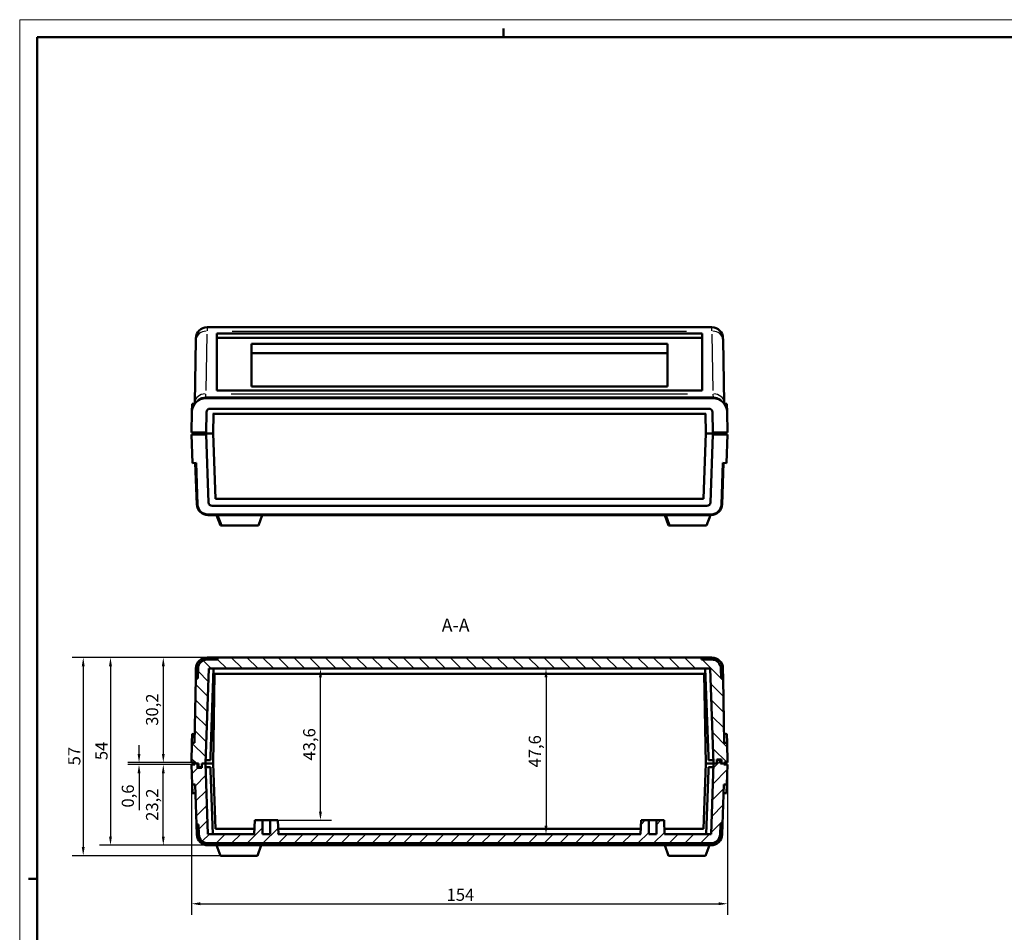
# Model space of a CAD drawing. Extents: x 0 to 1189, y 0 to 841.
# Drawn here: x 0 to 283, y 579 to 841 of the extents above; entities that cross this region are included whole.
import ezdxf

# ---------------------------------------------------------------- set-up
doc = ezdxf.new("R2010")
doc.units = 0
doc.layers.get('0').update_dxf_attribs({"lineweight": 25})
for name, color, linetype, lineweight in [('Geometria schizzo(ISO)', 7, 'Continuous', 50), ('Quote(ISO)', 7, 'Continuous', 25), ('Simboli(ISO)', 7, 'Continuous', 25), ('Spigoli tangenti visibili(ISO)', 251, 'Continuous', 30), ('Spigoli visibili(ISO)', 7, 'Continuous', 50), ('Tratteggio', 3, 'Continuous', 9)]:
    doc.layers.add(name, color=color, linetype=linetype, lineweight=lineweight)
doc.styles.add('DEFAULT-ISO~0', font='ARIAL.TTF')
doc.styles.add('Stile testo32', font='ARIAL.TTF')
doc.dimstyles.new('DEFAULT-ISO-Metodo 1b', dxfattribs={"dimtxt": 3.5, "dimasz": 2.5, "dimexe": 3.175, "dimexo": 0, "dimgap": 0.762, "dimtad": 1, "dimtoh": 1, "dimrnd": 1e-08, "dimtxsty": 'DEFAULT-ISO~0', "dimcen": 0.09, "dimdle": 10, "dimclrd": 2, "dimclre": 2, "dimclrt": 6, "dimazin": 2, "dimtfac": 0.714286, "dimtofl": 0, "dimtmove": 0, "dimatfit": 3, "dimfxl": 0, "dimtolj": 1, "dimlwd": 25, "dimlwe": 25, "dimarcsym": 0})

# ---------------------------------------------------------------- blocks, each defined once
blk = doc.blocks.new('Bordi A0')
at = {"layer": 'Geometria schizzo(ISO)', "color": 4, "lineweight": 18}
for p, q in [((0, 841), (1189, 841)), ((0, 0), (0, 841))]:
    blk.add_line(p, q, dxfattribs=at)
at = {"layer": 'Geometria schizzo(ISO)'}
for p, q in [((139, 838.5), (139, 836)), ((5, 5), (5, 836)), ((1184, 836), (5, 836)), ((5, 594), (2.5, 594))]:
    blk.add_line(p, q, dxfattribs=at)
blk = doc.blocks.new('*D119')
at = {"layer": 'Defpoints', "color": 0, "linetype": 'Continuous'}
for p in [(49.38, 626.81), (203.36, 626.81), (203.36, 586.81)]:
    blk.add_point(p, dxfattribs=at)
at = {"layer": 'Quote(ISO)', "color": 2, "linetype": 'Continuous', "lineweight": 25}
for p, q in [((49.38, 626.81), (49.38, 583.64)), ((203.36, 626.81), (203.36, 583.64)), ((51.88, 586.81), (200.86, 586.81))]:
    blk.add_line(p, q, dxfattribs=at)
at = {"layer": 'Quote(ISO)', "color": 2, "linetype": 'Continuous'}
for points in [[(51.88, 587.23), (51.88, 586.4), (49.38, 586.81)], [(200.86, 587.23), (200.86, 586.4), (203.36, 586.81)]]:
    blk.add_solid(points, dxfattribs=at)
at = {"layer": 'Quote(ISO)', "color": 6, "linetype": 'Continuous', "lineweight": 25, "insert": (122.68, 591.15), "char_height": 3.5, "attachment_point": 1, "style": 'DEFAULT-ISO~0'}
blk.add_mtext('\\A1;154', dxfattribs=at)
blk = doc.blocks.new('*D120')
at = {"layer": 'Defpoints', "color": 0, "linetype": 'Continuous'}
for p in [(41.27, 626.81), (49.38, 626.81), (54.09, 603.61)]:
    blk.add_point(p, dxfattribs=at)
at = {"layer": 'Quote(ISO)', "color": 2, "linetype": 'Continuous', "lineweight": 25}
for p, q in [((49.38, 626.81), (38.09, 626.81)), ((41.27, 606.11), (41.27, 624.31)), ((54.09, 603.61), (38.09, 603.61))]:
    blk.add_line(p, q, dxfattribs=at)
at = {"layer": 'Quote(ISO)', "color": 2, "linetype": 'Continuous'}
for points in [[(40.85, 624.31), (41.68, 624.31), (41.27, 626.81)], [(40.85, 606.11), (41.68, 606.11), (41.27, 603.61)]]:
    blk.add_solid(points, dxfattribs=at)
at = {"layer": 'Quote(ISO)', "color": 6, "linetype": 'Continuous', "lineweight": 25, "insert": (36.3, 610.66), "char_height": 3.5, "attachment_point": 1, "rotation": 90, "style": 'DEFAULT-ISO~0'}
blk.add_mtext('\\A1;23,2', dxfattribs=at)
blk = doc.blocks.new('*D121')
at = {"layer": 'Defpoints', "color": 0, "linetype": 'Continuous'}
for p in [(56.88, 657.61), (41.27, 627.41), (49.38, 627.41)]:
    blk.add_point(p, dxfattribs=at)
at = {"layer": 'Quote(ISO)', "color": 2, "linetype": 'Continuous', "lineweight": 25}
for p, q in [((56.88, 657.61), (38.09, 657.61)), ((41.27, 655.11), (41.27, 629.91)), ((49.38, 627.41), (38.09, 627.41))]:
    blk.add_line(p, q, dxfattribs=at)
at = {"layer": 'Quote(ISO)', "color": 2, "linetype": 'Continuous'}
for points in [[(40.85, 655.11), (41.68, 655.11), (41.27, 657.61)], [(40.85, 629.91), (41.68, 629.91), (41.27, 627.41)]]:
    blk.add_solid(points, dxfattribs=at)
at = {"layer": 'Quote(ISO)', "color": 6, "linetype": 'Continuous', "lineweight": 25, "insert": (36.3, 637.99), "char_height": 3.5, "attachment_point": 1, "rotation": 90, "style": 'DEFAULT-ISO~0'}
blk.add_mtext('\\A1;30,2', dxfattribs=at)
blk = doc.blocks.new('*D122')
at = {"layer": 'Defpoints', "color": 0, "linetype": 'Continuous'}
for p in [(34.29, 627.41), (49.38, 627.41), (49.38, 626.81)]:
    blk.add_point(p, dxfattribs=at)
at = {"layer": 'Quote(ISO)', "color": 2, "linetype": 'Continuous', "lineweight": 25}
for p, q in [((34.29, 629.91), (34.29, 632.41)), ((49.38, 627.41), (31.11, 627.41)), ((49.38, 626.81), (31.11, 626.81)), ((34.29, 624.31), (34.29, 613.71))]:
    blk.add_line(p, q, dxfattribs=at)
at = {"layer": 'Quote(ISO)', "color": 2, "linetype": 'Continuous'}
for points in [[(33.87, 629.91), (34.71, 629.91), (34.29, 627.41)], [(33.87, 624.31), (34.71, 624.31), (34.29, 626.81)]]:
    blk.add_solid(points, dxfattribs=at)
at = {"layer": 'Quote(ISO)', "color": 6, "linetype": 'Continuous', "lineweight": 25, "insert": (29.32, 614.47), "char_height": 3.5, "attachment_point": 1, "rotation": 90, "style": 'DEFAULT-ISO~0'}
blk.add_mtext('\\A1;0,6', dxfattribs=at)
blk = doc.blocks.new('*D123')
at = {"layer": 'Defpoints', "color": 0, "linetype": 'Continuous'}
for p in [(56.88, 657.61), (26.09, 603.61), (54.09, 603.61)]:
    blk.add_point(p, dxfattribs=at)
at = {"layer": 'Quote(ISO)', "color": 2, "linetype": 'Continuous', "lineweight": 25}
for p, q in [((56.88, 657.61), (22.91, 657.61)), ((26.09, 655.11), (26.09, 606.11)), ((54.09, 603.61), (22.91, 603.61))]:
    blk.add_line(p, q, dxfattribs=at)
at = {"layer": 'Quote(ISO)', "color": 2, "linetype": 'Continuous'}
for points in [[(25.67, 655.11), (26.5, 655.11), (26.09, 657.61)], [(25.67, 606.11), (26.5, 606.11), (26.09, 603.61)]]:
    blk.add_solid(points, dxfattribs=at)
at = {"layer": 'Quote(ISO)', "color": 6, "linetype": 'Continuous', "lineweight": 25, "insert": (21.76, 628.11), "char_height": 3.5, "attachment_point": 1, "rotation": 90, "style": 'DEFAULT-ISO~0'}
blk.add_mtext('\\A1;54', dxfattribs=at)
blk = doc.blocks.new('*D124')
at = {"layer": 'Defpoints', "color": 0, "linetype": 'Continuous'}
for p in [(56.88, 657.61), (18.26, 600.61), (57.68, 600.61)]:
    blk.add_point(p, dxfattribs=at)
at = {"layer": 'Quote(ISO)', "color": 2, "linetype": 'Continuous', "lineweight": 25}
for p, q in [((56.88, 657.61), (15.08, 657.61)), ((18.26, 655.11), (18.26, 603.11)), ((57.68, 600.61), (15.08, 600.61))]:
    blk.add_line(p, q, dxfattribs=at)
at = {"layer": 'Quote(ISO)', "color": 2, "linetype": 'Continuous'}
for points in [[(17.84, 655.11), (18.67, 655.11), (18.26, 657.61)], [(17.84, 603.11), (18.67, 603.11), (18.26, 600.61)]]:
    blk.add_solid(points, dxfattribs=at)
at = {"layer": 'Quote(ISO)', "color": 6, "linetype": 'Continuous', "lineweight": 25, "insert": (13.94, 626.61), "char_height": 3.5, "attachment_point": 1, "rotation": 90, "style": 'DEFAULT-ISO~0'}
blk.add_mtext('\\A1;57', dxfattribs=at)
blk = doc.blocks.new('*D202')
at = {"layer": 'Defpoints', "color": 0, "linetype": 'Continuous'}
for p in [(151.24, 654.41), (151.24, 606.81), (151.24, 606.81)]:
    blk.add_point(p, dxfattribs=at)
at = {"layer": 'Quote(ISO)', "color": 2, "linetype": 'Continuous', "lineweight": 25}
blk.add_line((151.24, 651.91), (151.24, 609.31), dxfattribs=at)
at = {"layer": 'Quote(ISO)', "color": 2, "linetype": 'Continuous'}
for points in [[(150.82, 651.91), (151.66, 651.91), (151.24, 654.41)], [(150.82, 609.31), (151.66, 609.31), (151.24, 606.81)]]:
    blk.add_solid(points, dxfattribs=at)
at = {"layer": 'Quote(ISO)', "color": 6, "linetype": 'Continuous', "lineweight": 25, "insert": (146.27, 626), "char_height": 3.5, "attachment_point": 1, "rotation": 90, "style": 'DEFAULT-ISO~0'}
blk.add_mtext('\\A1;47,6', dxfattribs=at)
blk = doc.blocks.new('*D203')
at = {"layer": 'Defpoints', "color": 0, "linetype": 'Continuous'}
for p in [(86.43, 654.41), (86.43, 654.41), (70.87, 610.81)]:
    blk.add_point(p, dxfattribs=at)
at = {"layer": 'Quote(ISO)', "color": 2, "linetype": 'Continuous', "lineweight": 25}
for p, q in [((86.43, 613.31), (86.43, 651.91)), ((70.87, 610.81), (89.6, 610.81))]:
    blk.add_line(p, q, dxfattribs=at)
at = {"layer": 'Quote(ISO)', "color": 2, "linetype": 'Continuous'}
for points in [[(86.01, 651.91), (86.84, 651.91), (86.43, 654.41)], [(86.01, 613.31), (86.84, 613.31), (86.43, 610.81)]]:
    blk.add_solid(points, dxfattribs=at)
at = {"layer": 'Quote(ISO)', "color": 6, "linetype": 'Continuous', "lineweight": 25, "insert": (81.46, 628), "char_height": 3.5, "attachment_point": 1, "rotation": 90, "style": 'DEFAULT-ISO~0'}
blk.add_mtext('\\A1;43,6', dxfattribs=at)

msp = doc.modelspace()

# ---------------------------------------------------------------- hatches: boundary and pattern name
at = {"layer": 'Tratteggio'}
h = msp.add_hatch(dxfattribs=at)
h.set_pattern_fill('ANSI31', color=256, scale=25.4, angle=90, style=0)
h.set_pattern_definition([(135, (0, 0), (-2.245064, -2.245064), [])])
edge = h.paths.add_edge_path()
edge.add_line((198.422, 654.413), (199.375, 627.113))
edge.add_line((199.375, 627.113), (200.375, 627.113))
edge.add_line((200.375, 627.113), (200.375, 627.113))
edge.add_line((200.375, 627.113), (200.375, 628.113))
edge.add_line((200.375, 628.113), (200.375, 628.313))
edge.add_line((200.375, 628.313), (201.675, 628.313))
edge.add_line((201.675, 628.313), (201.675, 627.113))
edge.add_line((201.675, 627.113), (202.374, 627.113))
edge.add_line((202.374, 627.113), (202.375, 627.113))
edge.add_line((202.375, 627.113), (202.375, 627.413))
edge.add_line((202.375, 627.413), (203.37, 627.413))
edge.add_line((203.37, 627.413), (203.27, 633.126))
edge.add_line((203.27, 633.126), (202.47, 633.112))
edge.add_line((202.47, 633.112), (202.147, 651.613))
edge.add_line((202.147, 651.613), (201.547, 651.613))
edge.add_line((201.547, 651.613), (201.498, 654.446))
edge.add_ellipse((198.898, 654.413), major_axis=(2.6, 0.033), ratio=1, start_angle=0, end_angle=89.27261)
edge.add_line((198.898, 657.013), (195.875, 657.013))
edge.add_line((195.875, 657.013), (195.875, 657.613))
edge.add_line((195.875, 657.613), (56.875, 657.613))
edge.add_line((56.875, 657.613), (56.875, 657.013))
edge.add_line((56.875, 657.013), (53.852, 657.013))
edge.add_ellipse((53.852, 654.413), major_axis=(0, 2.6), ratio=1, start_angle=0, end_angle=85.58827)
edge.add_ellipse((53.852, 654.413), major_axis=(-2.592, 0.2), ratio=1, start_angle=0, end_angle=3.14954)
edge.add_line((51.253, 654.471), (51.203, 651.613))
edge.add_line((51.203, 651.613), (50.603, 651.613))
edge.add_line((50.603, 651.613), (50.323, 635.612))
edge.add_line((50.323, 635.612), (50.28, 633.112))
edge.add_line((50.28, 633.112), (49.48, 633.126))
edge.add_line((49.48, 633.126), (49.38, 627.413))
edge.add_line((49.38, 627.413), (50.375, 627.413))
edge.add_line((50.375, 627.413), (50.375, 627.113))
edge.add_line((50.375, 627.113), (51.075, 627.113))
edge.add_line((51.075, 627.113), (51.375, 627.113))
edge.add_line((51.375, 627.113), (51.375, 626.113))
edge.add_line((51.375, 626.113), (52.375, 626.113))
edge.add_line((52.375, 626.113), (52.375, 626.113))
edge.add_line((52.375, 626.113), (52.375, 627.113))
edge.add_line((52.375, 627.113), (52.875, 627.113))
edge.add_line((52.875, 627.113), (53.375, 627.113))
edge.add_line((53.375, 627.113), (53.375, 627.113))
edge.add_line((53.375, 627.113), (53.41, 628.113))
edge.add_line((53.41, 628.113), (53.445, 629.113))
edge.add_line((53.445, 629.113), (53.875, 641.421))
edge.add_line((53.875, 641.421), (54.328, 654.413))
edge.add_line((54.328, 654.413), (55.728, 654.413))
edge.add_line((55.728, 654.413), (198.422, 654.413))
h = msp.add_hatch(dxfattribs=at)
h.set_pattern_fill('ANSI31', color=256, scale=25.4, style=0)
h.set_pattern_definition([(45, (0, 0), (-2.245064, 2.245064), [])])
edge = h.paths.add_edge_path()
edge.add_spline(control_points=[(67.514, 608.313), (67.488, 607.569), (67.461, 606.813)], knot_values=[0.2521323, 0.2521323, 0.2521323, 0.4002493, 0.4002493, 0.4002493], weights=[1.0001018, 1.0000808, 1], degree=2, periodic=0)
edge.add_line((67.461, 606.813), (67.425, 606.813))
edge.add_line((67.425, 606.813), (55.484, 606.813))
edge.add_line((55.484, 606.813), (54.084, 606.813))
edge.add_line((54.084, 606.813), (54.031, 608.313))
edge.add_line((54.031, 608.313), (53.875, 612.795))
edge.add_line((53.875, 612.795), (53.445, 625.113))
edge.add_line((53.445, 625.113), (53.41, 626.113))
edge.add_line((53.41, 626.113), (53.375, 627.113))
edge.add_line((53.375, 627.113), (52.875, 627.113))
edge.add_line((52.875, 627.113), (52.375, 627.113))
edge.add_line((52.375, 627.113), (52.375, 627.113))
edge.add_line((52.375, 627.113), (52.375, 626.113))
edge.add_line((52.375, 626.113), (52.375, 625.913))
edge.add_line((52.375, 625.913), (51.075, 625.913))
edge.add_line((51.075, 625.913), (51.075, 627.113))
edge.add_line((51.075, 627.113), (50.375, 627.113))
edge.add_line((50.375, 627.113), (50.375, 626.813))
edge.add_line((50.375, 626.813), (49.385, 626.813))
edge.add_line((49.385, 626.813), (49.585, 621.089))
edge.add_line((49.585, 621.089), (50.384, 621.117))
edge.add_line((50.384, 621.117), (50.471, 618.619))
edge.add_line((50.471, 618.619), (50.786, 609.613))
edge.add_line((50.786, 609.613), (51.386, 609.613))
edge.add_line((51.386, 609.613), (51.432, 608.313))
edge.add_line((51.432, 608.313), (51.487, 606.735))
edge.add_ellipse((54.086, 606.813), major_axis=(-2.599, -0.078), ratio=1, start_angle=0, end_angle=2.68433)
edge.add_ellipse((54.086, 606.813), major_axis=(-2.592, -0.2), ratio=1, start_angle=0, end_angle=80.93687)
edge.add_ellipse((54.086, 606.813), major_axis=(-0.211, -2.591), ratio=1, start_angle=0, end_angle=4.6514)
edge.add_line((54.086, 604.213), (198.664, 604.213))
edge.add_ellipse((198.664, 606.813), major_axis=(0, -2.6), ratio=1, start_angle=0, end_angle=4.6514)
edge.add_ellipse((198.664, 606.813), major_axis=(0.211, -2.591), ratio=1, start_angle=0, end_angle=80.93687)
edge.add_ellipse((198.664, 606.813), major_axis=(2.592, -0.2), ratio=1, start_angle=0, end_angle=2.14954)
edge.add_line((201.262, 606.711), (201.363, 609.613))
edge.add_line((201.363, 609.613), (201.964, 609.613))
edge.add_line((201.964, 609.613), (202.365, 621.117))
edge.add_line((202.365, 621.117), (203.165, 621.089))
edge.add_line((203.165, 621.089), (203.365, 626.813))
edge.add_line((203.365, 626.813), (202.374, 626.813))
edge.add_line((202.374, 626.813), (202.374, 627.113))
edge.add_line((202.374, 627.113), (201.675, 627.113))
edge.add_line((201.675, 627.113), (201.375, 627.113))
edge.add_line((201.375, 627.113), (201.375, 628.113))
edge.add_line((201.375, 628.113), (200.375, 628.113))
edge.add_line((200.375, 628.113), (200.375, 628.113))
edge.add_line((200.375, 628.113), (200.375, 627.113))
edge.add_line((200.375, 627.113), (199.375, 627.113))
edge.add_line((199.375, 627.113), (199.375, 627.113))
edge.add_line((199.375, 627.113), (198.666, 606.813))
edge.add_line((198.666, 606.813), (185.325, 606.813))
edge.add_line((185.325, 606.813), (185.288, 606.813))
edge.add_spline(control_points=[(185.288, 606.813), (185.262, 607.569), (185.235, 608.313)], knot_values=[0, 0, 0, 0.1481169, 0.1481169, 0.1481169], weights=[1, 1.0000808, 1.0001018], degree=2, periodic=0)
edge.add_spline(control_points=[(185.235, 608.313), (185.191, 609.58), (185.147, 610.813)], knot_values=[0.1481169, 0.1481169, 0.1481169, 0.4002493, 0.4002493, 0.4002493], weights=[1.0001018, 1.0001375, 1], degree=2, periodic=0)
edge.add_line((185.147, 610.813), (183.075, 610.813))
edge.add_line((183.075, 610.813), (182.966, 610.813))
edge.add_line((182.966, 610.813), (182.966, 608.313))
edge.add_line((182.966, 608.313), (182.966, 606.813))
edge.add_line((182.966, 606.813), (180.784, 606.813))
edge.add_line((180.784, 606.813), (180.784, 608.313))
edge.add_line((180.784, 608.313), (180.784, 610.813))
edge.add_line((180.784, 610.813), (180.675, 610.813))
edge.add_line((180.675, 610.813), (178.602, 610.813))
edge.add_spline(control_points=[(178.602, 610.813), (178.559, 609.58), (178.514, 608.313)], knot_values=[0, 0, 0, 0.2521323, 0.2521323, 0.2521323], weights=[1, 1.0001375, 1.0001018], degree=2, periodic=0)
edge.add_spline(control_points=[(178.514, 608.313), (178.488, 607.569), (178.461, 606.813)], knot_values=[0.2521323, 0.2521323, 0.2521323, 0.4002493, 0.4002493, 0.4002493], weights=[1.0001018, 1.0000808, 1], degree=2, periodic=0)
edge.add_line((178.461, 606.813), (178.425, 606.813))
edge.add_line((178.425, 606.813), (74.325, 606.813))
edge.add_line((74.325, 606.813), (74.288, 606.813))
edge.add_spline(control_points=[(74.288, 606.813), (74.262, 607.569), (74.235, 608.313)], knot_values=[0, 0, 0, 0.1481169, 0.1481169, 0.1481169], weights=[1, 1.0000808, 1.0001018], degree=2, periodic=0)
edge.add_spline(control_points=[(74.235, 608.313), (74.191, 609.58), (74.147, 610.813)], knot_values=[0.1481169, 0.1481169, 0.1481169, 0.4002493, 0.4002493, 0.4002493], weights=[1.0001018, 1.0001375, 1], degree=2, periodic=0)
edge.add_line((74.147, 610.813), (72.075, 610.813))
edge.add_line((72.075, 610.813), (71.966, 610.813))
edge.add_line((71.966, 610.813), (71.966, 608.313))
edge.add_line((71.966, 608.313), (71.966, 606.813))
edge.add_line((71.966, 606.813), (69.784, 606.813))
edge.add_line((69.784, 606.813), (69.784, 608.313))
edge.add_line((69.784, 608.313), (69.784, 610.813))
edge.add_line((69.784, 610.813), (69.675, 610.813))
edge.add_line((69.675, 610.813), (67.602, 610.813))
edge.add_spline(control_points=[(67.602, 610.813), (67.559, 609.58), (67.514, 608.313)], knot_values=[0, 0, 0, 0.2521323, 0.2521323, 0.2521323], weights=[1, 1.0001375, 1.0001018], degree=2, periodic=0)

# ---------------------------------------------------------------- linework, layer by layer
at = {"layer": 'Spigoli tangenti visibili(ISO)'}
for p, q in [((53.544, 734.34), (53.828, 750.567)), ((53.852, 752.551), (53.844, 751.572)), ((61.096, 751.469), (191.654, 751.469)), ((198.906, 751.572), (198.898, 752.551)), ((198.923, 750.567), (199.206, 734.34)), ((53.5, 732.357), (53.526, 733.336)), ((60.813, 733.439), (191.937, 733.439)), ((199.224, 733.336), (199.251, 732.357))]:
    msp.add_line(p, q, dxfattribs=at)
at = {"layer": 'Spigoli tangenti visibili(ISO)', "flags": 128}
for points in [[(53.696, 728.318), (53.764, 728.247)], [(55.757, 727.654), (55.684, 727.711)], [(197.212, 727.654), (197.286, 727.694)], [(198.153, 729.15), (198.068, 729.096)], [(56.232, 703.338), (56.157, 703.263)], [(196.431, 703.254), (196.503, 703.176)], [(198.467, 702.089), (198.395, 702.173)], [(55.138, 701.262), (55.22, 701.338)]]:
    msp.add_lwpolyline(points, dxfattribs=at)
at = {"layer": 'Spigoli tangenti visibili(ISO)'}
for centre, major_axis, start_param, end_param in [((53.843, 748.847), (-3.2, 0.056), 4.8045106, 6.2053603), ((198.907, 748.847), (3.2, 0.056), 0.077825, 1.4786747), ((53.529, 730.818), (-3.2, 0.056), 4.8045106, 6.2053603), ((199.222, 730.818), (3.2, 0.056), 0.077825, 1.4786747)]:
    msp.add_ellipse(centre, major_axis=major_axis, ratio=0.819111, start_param=start_param, end_param=end_param, dxfattribs=at)
at = {"layer": 'Spigoli visibili(ISO)'}
for p, q in [((198.898, 752.554), (53.852, 752.554)), ((56.625, 734.414), (56.625, 750.761)), ((56.625, 750.761), (196.125, 750.761)), ((196.125, 750.761), (196.125, 734.414)), ((50.644, 748.903), (50.329, 730.874)), ((50.644, 748.903), (50.653, 749.41)), ((196.125, 749.54), (56.625, 749.54)), ((66.625, 735.488), (66.625, 747.843)), ((66.625, 747.843), (186.125, 747.843)), ((186.125, 747.843), (186.125, 735.488)), ((202.098, 749.41), (202.106, 748.903)), ((202.421, 730.874), (202.106, 748.903)), ((186.125, 745.157), (66.625, 745.157)), ((196.125, 734.414), (56.625, 734.414)), ((186.125, 735.488), (66.625, 735.488)), ((49.524, 730.567), (49.483, 728.224)), ((50.282, 730.553), (49.524, 730.567)), ((50.329, 730.874), (50.324, 730.609)), ((199.268, 732.154), (53.482, 732.154)), ((53.5, 732.354), (199.251, 732.354)), ((202.426, 730.609), (202.421, 730.874)), ((202.469, 730.553), (203.227, 730.567)), ((203.268, 728.224), (203.227, 730.567)), ((49.483, 728.224), (49.38, 722.354)), ((53.581, 722.354), (53.682, 728.171)), ((54.682, 729.154), (198.068, 729.154)), ((55.538, 727.654), (55.757, 727.654)), ((55.576, 722.054), (55.674, 727.654)), ((55.757, 727.654), (196.994, 727.654)), ((196.994, 727.654), (197.212, 727.654)), ((197.077, 727.654), (197.174, 722.054)), ((199.068, 728.171), (199.169, 722.354)), ((203.37, 722.354), (203.268, 728.224)), ((49.38, 722.354), (53.581, 722.354)), ((53.587, 721.754), (49.385, 721.754)), ((49.385, 721.754), (49.672, 713.531)), ((50.375, 722.054), (50.375, 722.354)), ((50.375, 722.054), (53.577, 722.054)), ((50.375, 722.054), (50.375, 721.754)), ((53.576, 722.054), (50.375, 722.054)), ((53.581, 722.354), (53.576, 722.054)), ((53.577, 722.054), (53.587, 721.754)), ((55.578, 722.054), (53.577, 722.054)), ((54.269, 702.219), (53.587, 721.754)), ((56.232, 703.338), (55.578, 722.054)), ((197.171, 722.054), (196.518, 703.338)), ((199.173, 722.054), (197.171, 722.054)), ((199.162, 721.754), (198.48, 702.219)), ((199.162, 721.754), (199.173, 722.054)), ((203.365, 721.754), (199.162, 721.754)), ((199.169, 722.354), (203.37, 722.354)), ((199.175, 722.054), (199.169, 722.354)), ((199.173, 722.054), (202.374, 722.054)), ((202.375, 722.054), (199.175, 722.054)), ((202.374, 722.054), (202.374, 721.754)), ((202.375, 722.054), (202.375, 722.354)), ((203.078, 713.531), (203.365, 721.754)), ((49.672, 713.531), (50.671, 713.566)), ((50.888, 701.642), (50.471, 713.559)), ((50.671, 713.566), (51.087, 701.649)), ((201.662, 701.649), (202.078, 713.566)), ((202.278, 713.559), (201.862, 701.642)), ((202.078, 713.566), (203.078, 713.531)), ((56.235, 703.254), (56.232, 703.338)), ((56.318, 703.254), (56.235, 703.254)), ((196.431, 703.254), (56.318, 703.254)), ((196.515, 703.254), (196.431, 703.254)), ((196.518, 703.338), (196.515, 703.254)), ((197.481, 701.254), (55.269, 701.254)), ((54.086, 698.754), (198.664, 698.754)), ((198.664, 698.554), (54.086, 698.554)), ((56.562, 698.554), (57.656, 695.554)), ((56.587, 698.554), (57.677, 695.554)), ((56.854, 698.554), (57.948, 695.554)), ((56.88, 698.554), (57.97, 695.554)), ((69.68, 698.554), (68.586, 695.554)), ((185.364, 698.554), (186.458, 695.554)), ((185.389, 698.554), (186.479, 695.554)), ((185.656, 698.554), (186.75, 695.554)), ((185.682, 698.554), (186.772, 695.554)), ((198.482, 698.554), (197.388, 695.554)), ((57.656, 695.554), (57.677, 695.554)), ((57.677, 695.554), (57.948, 695.554)), ((57.948, 695.554), (57.97, 695.554)), ((57.97, 695.554), (68.586, 695.554)), ((186.458, 695.554), (186.479, 695.554)), ((186.479, 695.554), (186.75, 695.554)), ((186.75, 695.554), (186.772, 695.554)), ((186.772, 695.554), (197.388, 695.554)), ((53.852, 657.613), (56.875, 657.613)), ((56.875, 657.013), (53.852, 657.013)), ((195.875, 657.613), (56.875, 657.613)), ((56.875, 657.613), (56.875, 657.013)), ((195.875, 657.013), (195.875, 657.613)), ((195.875, 657.613), (198.898, 657.613)), ((198.898, 657.013), (195.875, 657.013)), ((50.603, 651.613), (50.653, 654.469)), ((51.253, 654.471), (51.203, 651.613)), ((53.375, 627.113), (54.328, 654.413)), ((54.328, 654.413), (198.422, 654.413)), ((54.845, 629.113), (55.728, 654.413)), ((197.905, 629.113), (197.022, 654.413)), ((198.422, 654.413), (199.375, 627.113)), ((201.547, 651.613), (201.498, 654.446)), ((202.098, 654.469), (202.147, 651.613)), ((50.603, 651.613), (50.28, 633.112)), ((51.203, 651.613), (50.603, 651.613)), ((56.026, 652.913), (55.576, 627.113)), ((196.724, 652.913), (56.026, 652.913)), ((197.174, 627.113), (196.724, 652.913)), ((202.147, 651.613), (201.547, 651.613)), ((202.47, 633.112), (202.147, 651.613)), ((49.524, 635.626), (49.48, 633.126)), ((50.323, 635.612), (49.524, 635.626)), ((202.427, 635.612), (203.227, 635.626)), ((203.27, 633.126), (203.227, 635.626)), ((49.48, 633.126), (49.38, 627.413)), ((50.28, 633.112), (49.48, 633.126)), ((203.27, 633.126), (202.47, 633.112)), ((203.37, 627.413), (203.27, 633.126)), ((54.81, 628.113), (54.845, 629.113)), ((197.905, 629.113), (197.94, 628.113)), ((200.375, 627.113), (200.375, 628.313)), ((200.375, 628.313), (201.675, 628.313)), ((201.675, 628.313), (201.675, 627.113)), ((49.38, 627.413), (50.375, 627.413)), ((50.375, 626.813), (49.385, 626.813)), ((49.385, 626.813), (49.585, 621.089)), ((50.375, 627.413), (50.375, 627.113)), ((51.075, 627.113), (50.375, 627.113)), ((50.375, 627.113), (50.375, 626.813)), ((50.375, 627.113), (51.375, 627.113)), ((51.075, 625.913), (51.075, 627.113)), ((52.375, 625.913), (51.075, 625.913)), ((51.375, 627.113), (51.375, 626.113)), ((51.375, 626.113), (52.375, 626.113)), ((53.375, 627.113), (52.375, 627.113)), ((52.375, 627.113), (52.375, 625.913)), ((52.375, 626.113), (52.375, 627.113)), ((52.375, 627.113), (53.375, 627.113)), ((54.084, 606.813), (53.375, 627.113)), ((53.375, 627.113), (55.578, 627.113)), ((55.576, 627.113), (53.375, 627.113)), ((53.41, 628.113), (54.81, 628.113)), ((53.41, 626.113), (54.81, 626.113)), ((54.845, 625.113), (54.81, 626.113)), ((55.578, 627.113), (56.235, 608.313)), ((196.515, 608.313), (197.171, 627.113)), ((197.171, 627.113), (199.375, 627.113)), ((199.375, 627.113), (197.174, 627.113)), ((197.94, 626.113), (197.905, 625.113)), ((199.34, 628.113), (197.94, 628.113)), ((199.34, 626.113), (197.94, 626.113)), ((199.375, 627.113), (198.666, 606.813)), ((200.375, 627.113), (199.375, 627.113)), ((199.375, 627.113), (200.375, 627.113)), ((201.375, 628.113), (200.375, 628.113)), ((200.375, 628.113), (200.375, 627.113)), ((201.375, 627.113), (201.375, 628.113)), ((202.374, 627.113), (201.375, 627.113)), ((201.675, 627.113), (202.375, 627.113)), ((202.374, 626.813), (202.374, 627.113)), ((203.365, 626.813), (202.374, 626.813)), ((202.375, 627.113), (202.375, 627.413)), ((202.375, 627.413), (203.37, 627.413)), ((203.165, 621.089), (203.365, 626.813)), ((54.845, 625.113), (55.484, 606.813)), ((197.905, 625.113), (197.266, 606.813)), ((49.585, 621.089), (50.384, 621.117)), ((49.585, 621.089), (49.672, 618.591)), ((50.384, 621.117), (50.786, 609.613)), ((201.964, 609.613), (202.365, 621.117)), ((202.365, 621.117), (203.165, 621.089)), ((203.078, 618.591), (203.165, 621.089)), ((50.471, 618.619), (49.672, 618.591)), ((202.278, 618.619), (203.078, 618.591)), ((50.786, 609.613), (51.386, 609.613)), ((50.888, 606.702), (50.786, 609.613)), ((51.386, 609.613), (51.487, 606.735)), ((67.564, 610.813), (67.425, 606.813)), ((67.564, 610.813), (67.602, 610.813)), ((69.784, 610.813), (67.602, 610.813)), ((69.784, 606.813), (69.784, 610.813)), ((69.784, 610.813), (71.966, 610.813)), ((74.147, 610.813), (71.966, 610.813)), ((71.966, 610.813), (71.966, 606.813)), ((74.147, 610.813), (74.185, 610.813)), ((74.185, 610.813), (74.325, 606.813)), ((178.564, 610.813), (178.425, 606.813)), ((178.564, 610.813), (178.602, 610.813)), ((180.784, 610.813), (178.602, 610.813)), ((180.784, 606.813), (180.784, 610.813)), ((180.784, 610.813), (182.966, 610.813)), ((185.147, 610.813), (182.966, 610.813)), ((182.966, 610.813), (182.966, 606.813)), ((185.147, 610.813), (185.185, 610.813)), ((185.185, 610.813), (185.325, 606.813)), ((201.262, 606.711), (201.363, 609.613)), ((201.363, 609.613), (201.964, 609.613)), ((201.964, 609.613), (201.862, 606.702)), ((67.461, 606.813), (54.084, 606.813)), ((56.235, 608.313), (67.477, 608.313)), ((71.966, 606.813), (69.784, 606.813)), ((74.272, 608.313), (178.477, 608.313)), ((178.461, 606.813), (74.288, 606.813)), ((182.966, 606.813), (180.784, 606.813)), ((185.272, 608.313), (196.515, 608.313)), ((198.666, 606.813), (185.288, 606.813)), ((54.086, 604.213), (198.664, 604.213)), ((198.664, 603.613), (54.086, 603.613)), ((56.562, 603.613), (57.656, 600.613)), ((56.587, 603.613), (57.677, 600.613)), ((69.387, 603.613), (68.293, 600.613)), ((185.364, 603.613), (186.458, 600.613)), ((185.389, 603.613), (186.479, 600.613)), ((198.189, 603.613), (197.095, 600.613)), ((57.656, 600.613), (57.677, 600.613)), ((57.677, 600.613), (68.293, 600.613)), ((186.458, 600.613), (186.479, 600.613)), ((186.479, 600.613), (197.095, 600.613))]:
    msp.add_line(p, q, dxfattribs=at)
at = {"layer": 'Spigoli visibili(ISO)', "flags": 128}
for points in [[(67.602, 610.813), (67.597, 610.65)], [(178.602, 610.813), (178.597, 610.65)], [(74.288, 606.813), (74.282, 606.983)], [(185.288, 606.813), (185.282, 606.983)]]:
    msp.add_lwpolyline(points, dxfattribs=at)
at = {"layer": 'Spigoli visibili(ISO)'}
for centre, radius, start, end in [((53.852, 749.354), 3.2, 90, 179), ((198.898, 749.354), 3.2, 1, 90), ((53.482, 728.154), 4, 90, 179), ((53.5, 729.154), 3.2, 90, 130.96194), ((199.251, 729.154), 3.2, 49.03806, 90), ((199.268, 728.154), 4, 1, 90), ((54.682, 728.154), 1, 90, 179), ((198.068, 728.154), 1, 1, 90), ((55.269, 702.254), 1, 182, 270), ((197.481, 702.254), 1, 270, 358), ((54.086, 701.754), 3.2, 182, 270), ((54.086, 701.754), 3, 182, 270), ((198.664, 701.754), 3, 270, 358), ((198.664, 701.754), 3.2, 270, 358), ((53.852, 654.413), 3.2, 90, 179), ((53.852, 654.413), 2.6, 90, 178.73782), ((198.898, 654.413), 3.2, 1, 90), ((198.898, 654.413), 2.6, 0.72739, 90), ((54.086, 606.813), 3.2, 182, 270), ((54.086, 606.813), 2.6, 181.72739, 270), ((198.664, 606.813), 2.6, 270, 357.73782), ((198.664, 606.813), 3.2, 270, 358)]:
    msp.add_arc(centre, radius, start, end, dxfattribs=at)

# ---------------------------------------------------------------- block references
msp.add_blockref('Bordi A0', (0, 0))

# ---------------------------------------------------------------- texts
at = {"layer": 'Simboli(ISO)', "color": 7, "insert": (121.271, 663.863, -581.094), "char_height": 3.75, "attachment_point": 7, "style": 'Stile testo32'}
msp.add_mtext('A-A ', dxfattribs=at)

# ---------------------------------------------------------------- dimensions: what is measured, and where the dimension line sits
at = {"layer": 'Quote(ISO)', "color": 2, "linetype": 'Continuous', "lineweight": 25}
for base, p1, p2, angle, override, picture, middle in [((18.257, 600.613), (56.875, 657.613), (57.677, 600.613), 90, {"dimtoh": 0, "dimdec": 2, "dimtp": 0, "dimtm": 0, "dimtdec": 2, "dimtmove": 1}, '*D124', (18.257, 629.113)), ((26.086, 603.613), (56.875, 657.613), (54.086, 603.613), 90, {"dimtoh": 0, "dimdec": 2, "dimtp": 0, "dimtm": 0, "dimtdec": 2, "dimtmove": 1}, '*D123', (26.086, 630.613)), ((41.265, 627.413), (56.875, 657.613), (49.38, 627.413), 90, {"dimtoh": 0, "dimdec": 2, "dimtp": 0, "dimtm": 0, "dimtdec": 2, "dimtmove": 1}, '*D121', (41.265, 642.513)), ((86.426, 654.413), (70.875, 610.813), (86.426, 654.413), 270, {"dimtoh": 0, "dimdec": 2, "dimse2": 1, "dimtp": 0, "dimtm": 0, "dimtdec": 2, "dimtmove": 1}, '*D203', (86.426, 632.613)), ((151.241, 606.813), (151.241, 654.413), (151.241, 606.813), 270, {"dimtoh": 0, "dimdec": 2, "dimse1": 1, "dimse2": 1, "dimtp": 0, "dimtm": 0, "dimtdec": 2, "dimtmove": 1}, '*D202', (151.241, 630.613)), ((34.289, 627.413), (49.385, 626.813), (49.38, 627.413), 90, {"dimtoh": 0, "dimdec": 2, "dimtp": 0, "dimtm": 0, "dimtdec": 2}, '*D122', (34.289, 617.654)), ((41.265, 626.813), (54.086, 603.613), (49.385, 626.813), 90, {"dimtoh": 0, "dimdec": 2, "dimtp": 0, "dimtm": 0, "dimtdec": 2, "dimtmove": 1}, '*D120', (41.265, 615.213)), ((203.365, 586.813), (49.385, 626.813), (203.365, 626.813), 180, {"dimdec": 1, "dimtp": 0, "dimtm": 0, "dimtdec": 2}, '*D119', (126.375, 586.813))]:
    dim = msp.add_linear_dim(base=base, p1=p1, p2=p2, angle=angle, dimstyle='DEFAULT-ISO-Metodo 1b', override=override, dxfattribs=at)
    dim.commit()
    dim.dimension.update_dxf_attribs({"geometry": picture, "text_midpoint": middle, "dimtype": 160})

doc.saveas('drawing.dxf')
